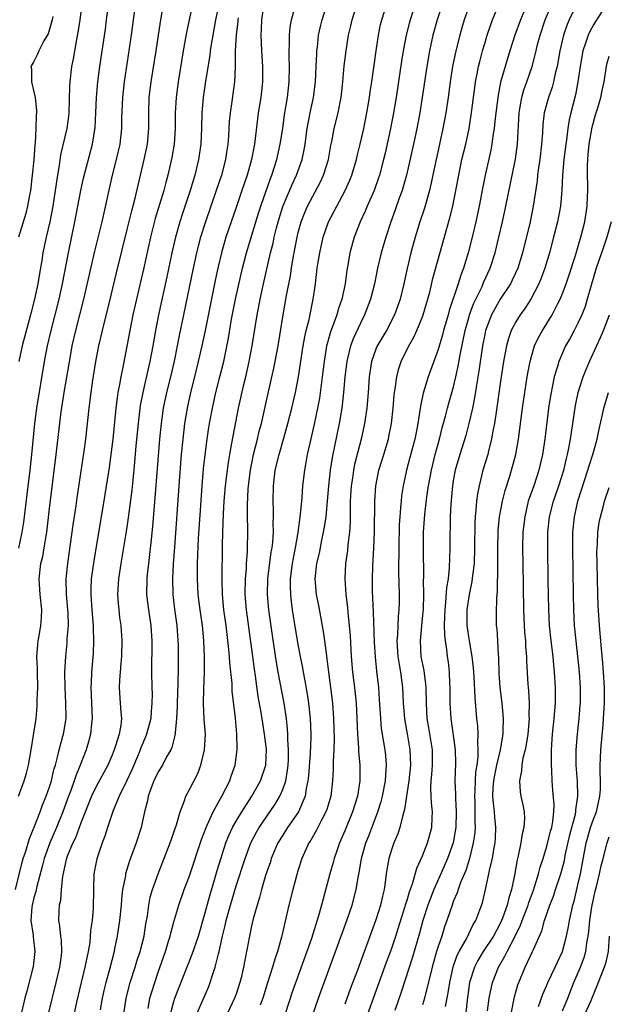
# Model space of a CAD drawing. Units: inches. Extents: x 2631000 to 2634000, y 1452000 to 1455000.
# Drawn here: x 2631865 to 2631941, y 1453124 to 1453251 of the extents above; entities that cross this region are included whole.
import ezdxf

# ---------------------------------------------------------------- set-up
doc = ezdxf.new("R2010")
doc.units = ezdxf.units.IN
doc.header["$MEASUREMENT"] = 0
doc.layers.add('LD26311452_2ft', color=212, linetype='Continuous')

msp = doc.modelspace()

# ---------------------------------------------------------------- linework, layer by layer
at = {"layer": 'LD26311452_2ft'}
for points, elevation in [([(2631865.03, 1453182.97), (2631865.5, 1453185), (2631865.7, 1453186.3), (2631866.13, 1453189.87), (2631866.49, 1453193), (2631866.71, 1453195), (2631867.09, 1453199), (2631867.37, 1453201), (2631868.34, 1453207), (2631868.74, 1453209), (2631869.19, 1453211), (2631870.22, 1453215), (2631870.66, 1453217), (2631871.42, 1453221), (2631872.26, 1453225), (2631872.66, 1453227), (2631873.04, 1453229), (2631873.39, 1453230.61), (2631874.52, 1453235), (2631874.86, 1453237.14), (2631874.96, 1453239), (2631875.04, 1453241), (2631875.21, 1453243), (2631875.47, 1453245), (2631876.2, 1453249.8), (2631876.35, 1453251), (2631876.83, 1453255)], 9824), ([(2631887.68, 1453254.32), (2631886.95, 1453251), (2631886.62, 1453249.38), (2631886.21, 1453247), (2631885.55, 1453243), (2631885.28, 1453241), (2631885.17, 1453239), (2631885.17, 1453237), (2631885.04, 1453235), (2631884.75, 1453233.25), (2631884.24, 1453231), (2631883.97, 1453230.03), (2631883.7, 1453229), (2631882.61, 1453225.39), (2631882.01, 1453223), (2631881.1, 1453218.9), (2631880.18, 1453215), (2631879.73, 1453213), (2631879.32, 1453211), (2631878.47, 1453206.47), (2631878.17, 1453205), (2631878.02, 1453204.02), (2631877.81, 1453203), (2631877.7, 1453202.3), (2631877.54, 1453201), (2631877.13, 1453197), (2631876.89, 1453195), (2631876.66, 1453193.34), (2631876.13, 1453189.87), (2631874.68, 1453181.32), (2631874.37, 1453179), (2631874.31, 1453177.69), (2631874.31, 1453177), (2631874.45, 1453175), (2631874.62, 1453173), (2631874.61, 1453172.61), (2631874.67, 1453171), (2631874.6, 1453169.4), (2631874.41, 1453167), (2631874.34, 1453165.66), (2631874.33, 1453165), (2631874.47, 1453161), (2631874.39, 1453160.39), (2631874.26, 1453159), (2631874, 1453158), (2631873.7, 1453157), (2631872.94, 1453155), (2631872.37, 1453153.63), (2631872.19, 1453153), (2631871.74, 1453151.74), (2631871.45, 1453151), (2631870.72, 1453149), (2631869.91, 1453147), (2631869.03, 1453145), (2631868.32, 1453143), (2631868.06, 1453141.94), (2631867.37, 1453139.37), (2631867.25, 1453138.75), (2631867, 1453137.94), (2631866.77, 1453137), (2631866.74, 1453136.74), (2631866.61, 1453135), (2631866.88, 1453133.12), (2631866.89, 1453132.89), (2631867.12, 1453131), (2631866.91, 1453129.09), (2631866.08, 1453125.92), (2631865.83, 1453125), (2631865.33, 1453123)], 9830), ([(2631902.22, 1453121), (2631903.63, 1453125), (2631907.26, 1453135), (2631907.93, 1453137), (2631908.45, 1453139), (2631908.75, 1453140.75), (2631908.84, 1453141.16), (2631909.15, 1453143), (2631909.71, 1453145), (2631910.07, 1453145.93), (2631911.23, 1453149), (2631911.66, 1453150.34), (2631911.84, 1453151), (2631912.25, 1453153), (2631912.27, 1453153.73), (2631912.37, 1453155), (2631912.26, 1453156.26), (2631912.18, 1453157), (2631912.03, 1453157.97), (2631911.73, 1453159.73), (2631911.61, 1453161), (2631911.48, 1453163.48), (2631911.36, 1453165), (2631911.11, 1453167.11), (2631910.94, 1453168.94), (2631910.83, 1453170.83), (2631910.7, 1453174.7), (2631910.58, 1453177.42), (2631910.55, 1453179), (2631910.59, 1453180.59), (2631910.74, 1453183), (2631910.82, 1453185), (2631910.84, 1453189), (2631910.97, 1453191), (2631911.39, 1453193), (2631912.02, 1453195), (2631912.6, 1453197), (2631912.67, 1453197.33), (2631912.99, 1453199), (2631913.22, 1453201), (2631913.36, 1453202.64), (2631913.4, 1453203), (2631913.49, 1453203.49), (2631913.67, 1453205), (2631913.93, 1453206.07), (2631914.25, 1453207), (2631915.25, 1453209), (2631915.88, 1453210.12), (2631916.28, 1453211), (2631917, 1453212.74), (2631917.09, 1453213), (2631917.92, 1453215.92), (2631918.33, 1453217.67), (2631920.11, 1453224.11), (2631920.51, 1453225.49), (2631920.89, 1453227), (2631921.3, 1453229), (2631921.65, 1453231), (2631922.07, 1453233), (2631922.55, 1453235), (2631922.99, 1453237), (2631923.27, 1453238.73), (2631923.73, 1453242.27), (2631923.83, 1453243), (2631924.04, 1453244.04), (2631924.21, 1453245), (2631924.36, 1453245.64), (2631924.72, 1453247), (2631925, 1453247.96), (2631925.32, 1453249), (2631925.74, 1453250.26), (2631926.02, 1453251), (2631927.45, 1453254.55)], 9852), ([(2631865, 1453151.01), (2631865.74, 1453153), (2631866.03, 1453153.97), (2631866.3, 1453155), (2631866.65, 1453157), (2631867.26, 1453161), (2631867.42, 1453162.58), (2631867.43, 1453163), (2631867.42, 1453163.42), (2631867.49, 1453165), (2631867.44, 1453167), (2631867.44, 1453167.44), (2631867.37, 1453169), (2631867.5, 1453170.5), (2631867.55, 1453171), (2631867.65, 1453171.65), (2631867.89, 1453173), (2631867.97, 1453174.03), (2631868.01, 1453175), (2631867.81, 1453177), (2631867.7, 1453178.3), (2631867.66, 1453179), (2631867.9, 1453181), (2631868.13, 1453181.87), (2631868.32, 1453183), (2631868.55, 1453184.55), (2631868.64, 1453185), (2631869, 1453188.05), (2631869.87, 1453195), (2631870.51, 1453200.51), (2631870.9, 1453203), (2631871.69, 1453207.69), (2631871.93, 1453209), (2631872.39, 1453211), (2631873.43, 1453215), (2631874.82, 1453221.18), (2631875.76, 1453225), (2631877.12, 1453231), (2631877.62, 1453233), (2631878.07, 1453235), (2631878.29, 1453237), (2631878.31, 1453238.31), (2631878.42, 1453241), (2631878.63, 1453243), (2631879.53, 1453249), (2631879.79, 1453251), (2631880.19, 1453253.82)], 9826), ([(2631890.82, 1453253.18), (2631890.37, 1453251), (2631890, 1453249), (2631889.8, 1453247.8), (2631889.69, 1453247), (2631889.62, 1453246.38), (2631889.09, 1453243.09), (2631888.78, 1453241), (2631888.61, 1453239), (2631888.54, 1453237), (2631888.45, 1453235), (2631888.19, 1453233), (2631887.71, 1453231), (2631887.1, 1453229), (2631886.06, 1453225.94), (2631885.76, 1453225), (2631885.21, 1453223), (2631884.75, 1453221), (2631884.1, 1453217.9), (2631883.01, 1453213), (2631882.63, 1453211), (2631882.3, 1453209), (2631881.92, 1453207), (2631881.74, 1453206.26), (2631880.99, 1453203), (2631880.68, 1453201.32), (2631880.39, 1453199), (2631880.12, 1453196.12), (2631879.95, 1453194.05), (2631879.71, 1453191.71), (2631879.59, 1453190.41), (2631879.14, 1453186.86), (2631878.88, 1453185.12), (2631878.18, 1453181), (2631877.86, 1453179), (2631877.74, 1453177), (2631877.82, 1453175.82), (2631877.9, 1453175), (2631878.02, 1453174.02), (2631878.17, 1453173), (2631878.32, 1453171), (2631878.25, 1453169), (2631878.16, 1453168.16), (2631878.07, 1453167), (2631878, 1453166), (2631877.97, 1453165), (2631878.11, 1453163), (2631878.16, 1453161.84), (2631878.24, 1453161), (2631878.16, 1453160.16), (2631877.94, 1453159), (2631877.49, 1453157.49), (2631877.32, 1453157), (2631877, 1453156.2), (2631876.49, 1453155), (2631875, 1453152.25), (2631874.39, 1453151), (2631873, 1453147.44), (2631872.33, 1453145.67), (2631871.99, 1453145), (2631871.27, 1453143.27), (2631871.17, 1453143), (2631871.15, 1453142.85), (2631871, 1453142.26), (2631870.67, 1453140.67), (2631870.5, 1453139), (2631870.4, 1453137.6), (2631870.24, 1453137), (2631870.19, 1453136.19), (2631870.16, 1453135), (2631870.3, 1453134.3), (2631870.41, 1453133), (2631870.49, 1453132.49), (2631870.55, 1453131), (2631870.5, 1453130.5), (2631870.3, 1453129), (2631869.83, 1453127), (2631868.83, 1453123)], 9832), ([(2631884.55, 1453123), (2631885, 1453124.58), (2631885.13, 1453125), (2631887.35, 1453130.65), (2631888.15, 1453133), (2631889, 1453135.85), (2631889.66, 1453138.34), (2631890.23, 1453140.23), (2631890.57, 1453141.43), (2631891.04, 1453142.96), (2631891.69, 1453145), (2631892.06, 1453145.94), (2631892.56, 1453147), (2631893, 1453147.79), (2631893.73, 1453149), (2631895.05, 1453151), (2631896.16, 1453153), (2631896.84, 1453155), (2631896.93, 1453157.07), (2631896.68, 1453159), (2631896.43, 1453160.43), (2631896.23, 1453161.77), (2631895.86, 1453163.86), (2631895.5, 1453166.5), (2631895.37, 1453167.37), (2631895.16, 1453169), (2631894.34, 1453175), (2631894.18, 1453177), (2631894.21, 1453179), (2631894.33, 1453180.33), (2631894.36, 1453181), (2631894.47, 1453182.47), (2631894.5, 1453185.5), (2631894.47, 1453187), (2631894.47, 1453188.47), (2631894.58, 1453190.58), (2631894.61, 1453191), (2631894.84, 1453193), (2631895.24, 1453195), (2631895.75, 1453197), (2631895.99, 1453198.01), (2631896.26, 1453199), (2631897, 1453202.33), (2631897.87, 1453206.13), (2631898.05, 1453207), (2631898.43, 1453209), (2631899.06, 1453213), (2631899.5, 1453215.5), (2631899.99, 1453218.01), (2631900.12, 1453219), (2631900.34, 1453220.34), (2631900.56, 1453221.44), (2631900.85, 1453223), (2631901, 1453223.62), (2631901.38, 1453225), (2631901.84, 1453226.16), (2631902.2, 1453227), (2631903.87, 1453230.13), (2631904.27, 1453231), (2631904.88, 1453233), (2631905.2, 1453234.8), (2631905.31, 1453235.31), (2631905.62, 1453237), (2631906.12, 1453239), (2631906.39, 1453240.39), (2631906.53, 1453241), (2631906.76, 1453243), (2631906.93, 1453245.07), (2631907.16, 1453247), (2631907.49, 1453249), (2631907.78, 1453250.22), (2631907.95, 1453251), (2631908.67, 1453253.33)], 9842), ([(2631936.9, 1453253.1), (2631935.87, 1453251), (2631935.61, 1453250.39), (2631935.12, 1453249), (2631934.65, 1453247), (2631934.3, 1453245), (2631934.06, 1453244.06), (2631933.84, 1453243), (2631933.66, 1453242.34), (2631933.19, 1453241), (2631932.65, 1453239), (2631932.48, 1453237.52), (2631932.42, 1453236.42), (2631932.32, 1453235), (2631932.09, 1453233), (2631931.92, 1453231.92), (2631931.81, 1453231), (2631931.75, 1453230.25), (2631931.25, 1453227), (2631930.83, 1453225), (2631929.87, 1453221), (2631929.26, 1453219), (2631928.55, 1453217.45), (2631928.32, 1453217), (2631927, 1453215.03), (2631925.86, 1453213), (2631925.12, 1453211), (2631925, 1453210.46), (2631924.72, 1453209), (2631924.25, 1453205.75), (2631923.93, 1453203.93), (2631923.69, 1453202.31), (2631923.42, 1453201), (2631922.96, 1453199), (2631922.55, 1453197.45), (2631921.78, 1453195), (2631921.21, 1453193), (2631921, 1453191.9), (2631920.84, 1453191), (2631920.62, 1453188.62), (2631920.56, 1453187), (2631920.54, 1453185.46), (2631920.52, 1453185), (2631920.52, 1453183), (2631920.44, 1453180.44), (2631920.28, 1453179), (2631920.09, 1453177.91), (2631919.96, 1453175.96), (2631919.85, 1453175), (2631919.84, 1453174.16), (2631919.8, 1453173), (2631919.81, 1453171.81), (2631919.91, 1453171), (2631920.09, 1453169.91), (2631920.18, 1453169), (2631920.28, 1453168.28), (2631920.42, 1453167), (2631920.47, 1453165.53), (2631920.5, 1453165), (2631920.53, 1453163), (2631920.64, 1453161), (2631921.19, 1453157), (2631921.24, 1453155.24), (2631921.17, 1453153), (2631921.23, 1453151.23), (2631921.23, 1453150.77), (2631921.33, 1453149), (2631921.28, 1453147), (2631921.24, 1453146.76), (2631920.92, 1453145), (2631920.22, 1453143), (2631919.36, 1453141), (2631918.46, 1453139), (2631917.67, 1453137), (2631917.03, 1453135), (2631916.61, 1453133.39), (2631915.71, 1453130.29), (2631914.23, 1453125.77), (2631913.42, 1453123.42)], 9858), ([(2631940.8, 1453253.2), (2631939.24, 1453250.76), (2631939, 1453250.36), (2631938.52, 1453249.48), (2631938.3, 1453249), (2631937.97, 1453247.97), (2631937.62, 1453247), (2631937.26, 1453245), (2631937, 1453243), (2631936.68, 1453241.32), (2631936.07, 1453239), (2631935.88, 1453238.12), (2631935.7, 1453237), (2631935.52, 1453235.52), (2631935.44, 1453235), (2631935.19, 1453233), (2631935, 1453231), (2631934.92, 1453229), (2631934.74, 1453227), (2631934.36, 1453225), (2631933.86, 1453223), (2631933.34, 1453221), (2631932.74, 1453219), (2631932.27, 1453217.73), (2631931.98, 1453217), (2631930.94, 1453215), (2631930.17, 1453213.83), (2631929.55, 1453213), (2631929, 1453212.11), (2631928.41, 1453211), (2631928.04, 1453209.96), (2631927.79, 1453209), (2631927.42, 1453207), (2631927, 1453204.18), (2631926.61, 1453201.39), (2631926.46, 1453200.46), (2631926.25, 1453199), (2631926.06, 1453198.06), (2631925.89, 1453197), (2631925.49, 1453195.49), (2631925.38, 1453195), (2631924.76, 1453193), (2631924.27, 1453191), (2631924.06, 1453189.94), (2631923.95, 1453189), (2631923.87, 1453187.87), (2631923.76, 1453187), (2631923.72, 1453186.28), (2631923.7, 1453183), (2631923.62, 1453181), (2631923.42, 1453179.42), (2631923.36, 1453178.64), (2631923, 1453177), (2631922.71, 1453175), (2631922.7, 1453173), (2631922.98, 1453171), (2631923.36, 1453169), (2631923.53, 1453167.53), (2631923.6, 1453166.4), (2631923.71, 1453163.71), (2631923.96, 1453161), (2631924.07, 1453160.07), (2631924.11, 1453159), (2631924.06, 1453157.94), (2631924.13, 1453157), (2631924.12, 1453156.12), (2631923.97, 1453155), (2631923.83, 1453154.17), (2631923.76, 1453153), (2631923.72, 1453151.72), (2631923.67, 1453151), (2631923.71, 1453150.29), (2631923.74, 1453149), (2631923.72, 1453147.72), (2631923.76, 1453147), (2631923.72, 1453146.28), (2631923.53, 1453145), (2631923.03, 1453142.97), (2631922.56, 1453141.44), (2631921.9, 1453139.9), (2631921.59, 1453139), (2631921.45, 1453138.55), (2631921, 1453137.52), (2631920.8, 1453137), (2631920.13, 1453135), (2631919.82, 1453134.18), (2631919.47, 1453133), (2631919, 1453131.64), (2631918.81, 1453131), (2631918.24, 1453129), (2631917.24, 1453125), (2631917, 1453124.14)], 9860), ([(2631864.62, 1453139), (2631865.48, 1453142.52), (2631865.61, 1453143), (2631865.93, 1453143.93), (2631866.42, 1453145.58), (2631867.03, 1453147.03), (2631867.78, 1453149), (2631868.1, 1453149.9), (2631868.57, 1453151), (2631869, 1453152.2), (2631869.26, 1453153), (2631869.57, 1453154.43), (2631869.76, 1453155), (2631870.04, 1453156.04), (2631870.23, 1453157), (2631870.73, 1453158.73), (2631870.79, 1453159), (2631871.13, 1453161), (2631871.11, 1453163), (2631871, 1453165), (2631870.97, 1453167), (2631871.08, 1453169), (2631871.27, 1453170.73), (2631871.29, 1453171.29), (2631871.43, 1453173), (2631871.4, 1453174.6), (2631871.2, 1453177), (2631871.16, 1453179), (2631871.34, 1453181), (2631872.04, 1453185.96), (2631872.42, 1453188.42), (2631872.56, 1453189.44), (2631873.45, 1453195.45), (2631873.67, 1453197), (2631874.1, 1453201), (2631874.35, 1453203), (2631874.57, 1453204.57), (2631874.95, 1453207), (2631875.34, 1453209), (2631875.81, 1453211), (2631876.06, 1453212.06), (2631876.45, 1453213.55), (2631877.61, 1453218.39), (2631879, 1453223.98), (2631879.59, 1453226.41), (2631880.03, 1453228.03), (2631881.18, 1453233), (2631881.6, 1453235), (2631881.79, 1453237), (2631881.78, 1453239), (2631881.83, 1453241), (2631882.07, 1453243), (2631882.71, 1453247), (2631883.26, 1453250.74), (2631883.67, 1453253)], 9828), ([(2631873.17, 1453253), (2631872.91, 1453251), (2631872.66, 1453249.34), (2631872.48, 1453248.48), (2631872.03, 1453245.97), (2631871.84, 1453245), (2631871.61, 1453243), (2631871.57, 1453242.43), (2631871.48, 1453239), (2631871.43, 1453238.57), (2631871.21, 1453237), (2631870.41, 1453233.59), (2631870.23, 1453232.23), (2631870.02, 1453231), (2631869.87, 1453229.87), (2631869.42, 1453227), (2631869.03, 1453225), (2631868.58, 1453223), (2631868.15, 1453221), (2631868, 1453220), (2631867.69, 1453218.31), (2631867.49, 1453217), (2631867.06, 1453215), (2631866.55, 1453213), (2631865.47, 1453209), (2631865.04, 1453207)], 9822), ([(2631896.57, 1453253), (2631896.27, 1453251), (2631896.23, 1453249.77), (2631896.18, 1453249), (2631896.27, 1453247), (2631896.41, 1453245), (2631896.41, 1453243), (2631896.17, 1453241), (2631895.83, 1453239), (2631895.74, 1453238.26), (2631895.38, 1453235), (2631894.99, 1453233), (2631894.41, 1453231), (2631893.75, 1453229), (2631893, 1453226.81), (2631892.36, 1453225), (2631891.69, 1453223), (2631891.13, 1453221), (2631890.66, 1453219), (2631890.37, 1453217.63), (2631889.01, 1453211), (2631888.58, 1453209), (2631888.14, 1453207), (2631887.66, 1453205), (2631887.16, 1453203), (2631886.71, 1453201), (2631886.38, 1453199), (2631886.15, 1453197), (2631885.96, 1453195), (2631885.65, 1453191), (2631885.08, 1453183.08), (2631884.93, 1453180.93), (2631884.83, 1453179), (2631884.87, 1453177), (2631885.09, 1453175.09), (2631885.39, 1453173), (2631885.53, 1453171), (2631885.54, 1453170.46), (2631885.56, 1453167.56), (2631885.52, 1453165.52), (2631885.41, 1453163), (2631885.41, 1453162.59), (2631885.34, 1453161), (2631885.15, 1453159.16), (2631885.16, 1453159), (2631884.72, 1453157.28), (2631884.59, 1453157), (2631884.07, 1453156.07), (2631883.52, 1453155), (2631883, 1453154.15), (2631882.44, 1453153), (2631882.08, 1453152.08), (2631881.69, 1453151), (2631881.59, 1453150.41), (2631881.23, 1453149), (2631880.79, 1453147), (2631880.15, 1453145), (2631879.31, 1453142.69), (2631878.79, 1453141), (2631878.76, 1453140.76), (2631878.41, 1453139), (2631878.26, 1453137.74), (2631878.21, 1453137), (2631878.01, 1453135), (2631877.7, 1453133), (2631877.38, 1453131.38), (2631877.3, 1453131), (2631876.71, 1453128.71), (2631876.23, 1453127), (2631876, 1453126), (2631875.78, 1453125), (2631875.51, 1453123.51)], 9836), ([(2631878.55, 1453123), (2631878.85, 1453125), (2631879.37, 1453127), (2631880.02, 1453129), (2631880.24, 1453129.76), (2631880.65, 1453131), (2631881.16, 1453133), (2631881.41, 1453134.59), (2631881.6, 1453135.6), (2631881.77, 1453137), (2631881.97, 1453138.03), (2631882.25, 1453139), (2631882.96, 1453141), (2631884.52, 1453145), (2631884.64, 1453145.36), (2631885, 1453146.36), (2631885.34, 1453147.34), (2631885.79, 1453149), (2631886.32, 1453150.32), (2631886.53, 1453151), (2631887, 1453151.86), (2631888.08, 1453153.92), (2631888.49, 1453155), (2631888.96, 1453157), (2631889.06, 1453159), (2631888.91, 1453160.91), (2631888.8, 1453163), (2631888.84, 1453164.85), (2631888.94, 1453167), (2631888.95, 1453169), (2631888.87, 1453171), (2631888.68, 1453173), (2631888.39, 1453175), (2631888.13, 1453177), (2631888.02, 1453179), (2631888.02, 1453180.02), (2631888.04, 1453181), (2631888.18, 1453184.18), (2631888.46, 1453188.46), (2631888.64, 1453191), (2631888.82, 1453193.18), (2631889.01, 1453194.99), (2631889.27, 1453197), (2631889.49, 1453198.51), (2631889.57, 1453199), (2631889.95, 1453201), (2631890.42, 1453203), (2631890.93, 1453205), (2631891.41, 1453207), (2631892.01, 1453209.99), (2631892.43, 1453212.43), (2631892.94, 1453215), (2631893.83, 1453219), (2631894.34, 1453221), (2631895.9, 1453226.1), (2631896.18, 1453227), (2631897.42, 1453230.58), (2631897.59, 1453231), (2631898.23, 1453233), (2631898.69, 1453235), (2631899, 1453237), (2631899.25, 1453238.75), (2631899.63, 1453241), (2631899.85, 1453243), (2631899.88, 1453245), (2631899.83, 1453246.17), (2631899.83, 1453247), (2631899.86, 1453247.86), (2631899.86, 1453249), (2631899.95, 1453250.05), (2631900.12, 1453251), (2631900.58, 1453252.58)], 9838), ([(2631881.68, 1453123.68), (2631881.91, 1453125), (2631882.16, 1453125.84), (2631883, 1453128.34), (2631883.92, 1453131), (2631884.33, 1453132.33), (2631884.53, 1453133), (2631884.61, 1453133.39), (2631885, 1453134.84), (2631885.62, 1453137), (2631886.32, 1453139), (2631887, 1453140.77), (2631888.55, 1453145.45), (2631889.14, 1453147), (2631889.27, 1453147.27), (2631890.04, 1453149), (2631891.18, 1453151), (2631892.2, 1453153), (2631892.39, 1453153.61), (2631892.9, 1453155), (2631893.15, 1453157), (2631893.14, 1453157.14), (2631893.11, 1453159), (2631892.93, 1453161.07), (2631892.52, 1453164.52), (2631892.48, 1453165.52), (2631892.2, 1453168.2), (2631892.16, 1453169), (2631892.09, 1453169.91), (2631891.71, 1453173), (2631891.44, 1453175), (2631891.25, 1453177), (2631891.2, 1453178.8), (2631891.24, 1453183.24), (2631891.28, 1453185), (2631891.38, 1453187.38), (2631891.49, 1453189), (2631891.65, 1453191), (2631891.88, 1453193), (2631892.01, 1453193.99), (2631892.19, 1453195), (2631892.47, 1453196.47), (2631892.62, 1453197.38), (2631893.33, 1453201), (2631894.01, 1453204.01), (2631894.25, 1453205), (2631894.68, 1453207), (2631895.06, 1453209), (2631895.71, 1453213), (2631895.93, 1453214.07), (2631896.09, 1453215), (2631896.53, 1453217), (2631897.45, 1453221), (2631897.76, 1453222.24), (2631897.92, 1453223), (2631898.22, 1453224.22), (2631898.42, 1453225), (2631899.04, 1453226.96), (2631900.23, 1453229.77), (2631900.8, 1453231), (2631901.49, 1453233), (2631901.76, 1453234.24), (2631901.89, 1453235), (2631902.17, 1453237), (2631902.55, 1453239), (2631902.97, 1453241), (2631903.24, 1453243), (2631903.33, 1453245), (2631903.38, 1453246.62), (2631903.41, 1453247), (2631903.48, 1453247.48), (2631903.63, 1453249), (2631903.88, 1453250.12), (2631904.09, 1453251), (2631904.74, 1453253)], 9840), ([(2631887.95, 1453123), (2631889.49, 1453126.51), (2631889.67, 1453127), (2631889.96, 1453127.96), (2631890.33, 1453129), (2631890.73, 1453130.73), (2631890.82, 1453131), (2631891.26, 1453133), (2631891.62, 1453134.38), (2631891.75, 1453135), (2631892.28, 1453137), (2631893, 1453139.49), (2631894.16, 1453143), (2631894.92, 1453145), (2631895.63, 1453146.37), (2631895.98, 1453147), (2631898.03, 1453149.97), (2631898.64, 1453151), (2631899, 1453151.86), (2631899.39, 1453153), (2631899.64, 1453154.36), (2631899.7, 1453155), (2631899.74, 1453155.74), (2631899.77, 1453157), (2631899.68, 1453158.32), (2631899.68, 1453159), (2631899.64, 1453159.64), (2631899.48, 1453161), (2631899.19, 1453163), (2631898.42, 1453167), (2631898.21, 1453168.21), (2631897.69, 1453171.69), (2631897.24, 1453175), (2631897.05, 1453177), (2631897.09, 1453179), (2631897.53, 1453182.47), (2631897.64, 1453183), (2631897.73, 1453183.73), (2631897.8, 1453185), (2631897.77, 1453186.23), (2631897.8, 1453187), (2631897.8, 1453187.8), (2631897.76, 1453189), (2631897.8, 1453191), (2631898.05, 1453193), (2631898.53, 1453195), (2631899.12, 1453197), (2631899.68, 1453199), (2631900.19, 1453201), (2631900.65, 1453203), (2631901.05, 1453205), (2631901.64, 1453209), (2631901.84, 1453210.16), (2631902.03, 1453211), (2631902.39, 1453212.39), (2631902.94, 1453215), (2631903.21, 1453217), (2631903.45, 1453219), (2631903.53, 1453219.53), (2631903.77, 1453221), (2631904.22, 1453223), (2631904.91, 1453225), (2631905.95, 1453227), (2631907.04, 1453229), (2631907.64, 1453230.36), (2631907.88, 1453231), (2631908.48, 1453233), (2631908.57, 1453233.43), (2631908.98, 1453235), (2631909.44, 1453237), (2631909.84, 1453239), (2631910.18, 1453241), (2631910.27, 1453241.73), (2631910.46, 1453243), (2631911.01, 1453246.99), (2631911.31, 1453249), (2631911.6, 1453250.4), (2631911.74, 1453251), (2631912.39, 1453253)], 9844), ([(2631916.04, 1453253), (2631915.39, 1453251), (2631915.31, 1453250.69), (2631914.91, 1453249), (2631914.52, 1453247), (2631914.31, 1453245.69), (2631913.6, 1453241), (2631913.27, 1453239), (2631912.89, 1453237), (2631912.17, 1453233.83), (2631911.97, 1453233), (2631911.45, 1453231), (2631911.34, 1453230.66), (2631910.76, 1453229), (2631909.89, 1453227), (2631909.63, 1453226.37), (2631908.97, 1453225), (2631908.18, 1453223), (2631907.64, 1453221), (2631907.38, 1453219.38), (2631907.26, 1453218.74), (2631907.04, 1453217), (2631906.63, 1453215), (2631906.2, 1453213.8), (2631905.98, 1453213), (2631905.39, 1453211.39), (2631905.17, 1453210.83), (2631904.72, 1453209.28), (2631904.66, 1453209), (2631904.34, 1453207), (2631904.1, 1453205), (2631903.73, 1453202.27), (2631903.5, 1453201), (2631903.06, 1453198.94), (2631902.48, 1453196.48), (2631902.16, 1453195), (2631902, 1453194), (2631901.8, 1453193), (2631901.57, 1453191), (2631901.46, 1453189.46), (2631901.27, 1453187.27), (2631900.97, 1453184.97), (2631900.61, 1453183), (2631900.33, 1453181.67), (2631900.21, 1453181), (2631899.95, 1453179), (2631899.98, 1453178.02), (2631899.99, 1453177), (2631900.09, 1453176.09), (2631900.24, 1453175), (2631900.61, 1453172.61), (2631901, 1453170.34), (2631901.25, 1453169), (2631901.55, 1453167.55), (2631901.64, 1453167), (2631901.87, 1453165.87), (2631902.17, 1453164.17), (2631902.32, 1453163), (2631902.53, 1453161), (2631902.61, 1453159), (2631902.61, 1453158.61), (2631902.52, 1453156.52), (2631902.31, 1453153.69), (2631902.24, 1453153), (2631902.02, 1453152.02), (2631901.89, 1453151), (2631901.02, 1453149), (2631899.64, 1453147), (2631899, 1453146.01), (2631898.39, 1453145), (2631897.54, 1453143), (2631897.42, 1453142.58), (2631897, 1453141.4), (2631896.81, 1453140.81), (2631896.28, 1453139), (2631896.02, 1453137.98), (2631895.7, 1453137), (2631895.2, 1453135.2), (2631895, 1453134.32), (2631894.73, 1453133), (2631894.36, 1453131), (2631894.11, 1453129.89), (2631893.96, 1453129), (2631893.64, 1453127.64), (2631893.48, 1453127), (2631893, 1453125.53), (2631892.81, 1453125), (2631891.87, 1453123)], 9846), ([(2631919.55, 1453253), (2631918.86, 1453251), (2631918.34, 1453249), (2631917.9, 1453247), (2631917.54, 1453245), (2631916.96, 1453241), (2631916.64, 1453239), (2631916.26, 1453237), (2631915.83, 1453235), (2631914.92, 1453231), (2631914.52, 1453229.48), (2631914.37, 1453229), (2631914.01, 1453228.01), (2631913.49, 1453226.51), (2631912.93, 1453225), (2631912.26, 1453223), (2631911.69, 1453221), (2631911.22, 1453219), (2631910.8, 1453217), (2631910.31, 1453215), (2631909.55, 1453213), (2631909, 1453211.92), (2631908.08, 1453209.92), (2631907.74, 1453209), (2631907.36, 1453207.36), (2631907.27, 1453207), (2631907.01, 1453205), (2631906.82, 1453203), (2631906.65, 1453201.35), (2631906.6, 1453201), (2631906.27, 1453199), (2631905.37, 1453194.63), (2631905.13, 1453193), (2631904.91, 1453191), (2631904.73, 1453189), (2631904.54, 1453187), (2631904.35, 1453185.65), (2631904.23, 1453185), (2631904, 1453184), (2631903.68, 1453182.32), (2631903.36, 1453181), (2631903.15, 1453179), (2631903.32, 1453177), (2631903.59, 1453175.59), (2631903.85, 1453174.15), (2631904.23, 1453172.23), (2631904.4, 1453171), (2631904.58, 1453169.42), (2631904.7, 1453168.7), (2631904.9, 1453167), (2631905.17, 1453165), (2631905.4, 1453163), (2631905.55, 1453161), (2631905.62, 1453158.38), (2631905.58, 1453157), (2631905.49, 1453155.49), (2631905.5, 1453154.5), (2631905.43, 1453153), (2631905.21, 1453151), (2631904.68, 1453149.32), (2631904.56, 1453149), (2631904.03, 1453148.03), (2631903.35, 1453146.65), (2631902.63, 1453145.37), (2631902.38, 1453145), (2631901.47, 1453143), (2631901, 1453141.54), (2631900.76, 1453140.76), (2631900.3, 1453139), (2631899.81, 1453137), (2631898.84, 1453132.84), (2631898.32, 1453131), (2631897.98, 1453130.02), (2631897.69, 1453129), (2631897.03, 1453126.97), (2631896.43, 1453125), (2631896.1, 1453124.1)], 9848), ([(2631923.1, 1453253), (2631922.37, 1453251), (2631922.05, 1453249.95), (2631921.79, 1453249), (2631921.28, 1453247), (2631920.87, 1453245), (2631920.56, 1453243), (2631920.29, 1453241), (2631919.99, 1453239), (2631919.63, 1453237), (2631919.19, 1453235), (2631918.73, 1453233), (2631917.88, 1453229), (2631917.25, 1453226.75), (2631916.67, 1453225), (2631916.06, 1453223), (2631915.51, 1453221), (2631915.04, 1453218.96), (2631914.61, 1453217), (2631914.12, 1453215), (2631913.41, 1453213), (2631912.35, 1453211), (2631911.17, 1453209), (2631911, 1453208.59), (2631910.44, 1453207), (2631910.13, 1453205), (2631910, 1453203), (2631909.84, 1453201), (2631909.54, 1453199), (2631909.1, 1453197), (2631908.26, 1453193.74), (2631908.11, 1453193), (2631907.97, 1453191.97), (2631907.81, 1453191), (2631907.7, 1453189), (2631907.67, 1453187.67), (2631907.67, 1453186.33), (2631907.59, 1453185), (2631907.4, 1453183.4), (2631907.33, 1453182.67), (2631907.1, 1453181), (2631907, 1453179), (2631907.13, 1453177), (2631907.33, 1453175.33), (2631907.38, 1453174.62), (2631907.56, 1453173), (2631907.67, 1453171.67), (2631907.81, 1453169), (2631907.98, 1453167), (2631908.24, 1453165), (2631908.46, 1453163), (2631908.56, 1453161), (2631908.62, 1453159), (2631908.76, 1453157.24), (2631908.77, 1453156.77), (2631908.93, 1453155), (2631908.93, 1453153), (2631908.61, 1453151), (2631907.99, 1453149), (2631907, 1453146.57), (2631906.32, 1453145), (2631905.96, 1453143.96), (2631905.64, 1453143), (2631905.51, 1453142.49), (2631905.07, 1453141), (2631904.19, 1453137.81), (2631903.99, 1453137), (2631903.61, 1453135.61), (2631902.69, 1453132.69), (2631902.1, 1453131), (2631900.24, 1453125.76), (2631899.32, 1453123)], 9850), ([(2631930.04, 1453252.04), (2631929.6, 1453251), (2631928.88, 1453249), (2631928.22, 1453247), (2631927.61, 1453245), (2631927.05, 1453242.95), (2631926.72, 1453241.28), (2631926.35, 1453238.35), (2631926.23, 1453237), (2631926.06, 1453236.06), (2631925.93, 1453235), (2631925.79, 1453234.21), (2631925.04, 1453231), (2631924.71, 1453229.29), (2631924.29, 1453227), (2631923.87, 1453225), (2631923.39, 1453223), (2631922.86, 1453221), (2631922.26, 1453219), (2631921.91, 1453218.09), (2631921.57, 1453217), (2631920.43, 1453213.57), (2631920.29, 1453213), (2631919.71, 1453211), (2631919.57, 1453210.43), (2631919, 1453208.53), (2631917.74, 1453205), (2631917.09, 1453202.91), (2631916.74, 1453201.26), (2631916.67, 1453200.67), (2631916.41, 1453199), (2631916.17, 1453197.83), (2631916.02, 1453197), (2631915.38, 1453194.62), (2631914.93, 1453193), (2631914.5, 1453191), (2631914.31, 1453189.69), (2631914.23, 1453189), (2631914.18, 1453188.18), (2631914.06, 1453187), (2631914, 1453186), (2631913.93, 1453183), (2631913.93, 1453182.07), (2631913.9, 1453181), (2631913.9, 1453179.91), (2631913.97, 1453177), (2631913.97, 1453175.97), (2631913.95, 1453175), (2631913.86, 1453174.14), (2631913.78, 1453171.78), (2631913.71, 1453171), (2631913.83, 1453169), (2631913.97, 1453167.97), (2631914.16, 1453167), (2631914.43, 1453165), (2631914.51, 1453163), (2631914.66, 1453161), (2631914.7, 1453160.7), (2631915.03, 1453159.03), (2631915.38, 1453157), (2631915.43, 1453155), (2631915.22, 1453153), (2631914.69, 1453149.31), (2631914.41, 1453148.41), (2631914.09, 1453147), (2631913.82, 1453146.18), (2631913.32, 1453145), (2631913, 1453144.12), (2631912.65, 1453143), (2631912.41, 1453141.59), (2631912.32, 1453141), (2631912.23, 1453140.23), (2631912.05, 1453139), (2631911.84, 1453138.16), (2631911.6, 1453137), (2631911, 1453135.07), (2631908.63, 1453128.63), (2631907.73, 1453126.27), (2631907, 1453124.21)], 9854), ([(2631909.97, 1453123), (2631912.37, 1453129.63), (2631913, 1453131.3), (2631913.56, 1453133), (2631913.91, 1453134.09), (2631914.73, 1453136.73), (2631914.84, 1453137.16), (2631915, 1453137.62), (2631915.31, 1453138.69), (2631915.71, 1453139.71), (2631916.27, 1453141.73), (2631917, 1453143.32), (2631917.65, 1453145), (2631918.19, 1453147), (2631918.22, 1453148.22), (2631918.28, 1453149), (2631918.14, 1453150.14), (2631918.12, 1453151), (2631918.08, 1453152.08), (2631918.12, 1453153), (2631918.21, 1453153.79), (2631918.29, 1453155), (2631918.27, 1453157), (2631917.82, 1453159.82), (2631917.61, 1453161), (2631917.5, 1453163), (2631917.46, 1453165), (2631917.43, 1453165.43), (2631917.19, 1453167.19), (2631916.83, 1453169), (2631916.72, 1453171), (2631917, 1453173.88), (2631917.1, 1453175.1), (2631917.15, 1453177), (2631917.14, 1453178.86), (2631917.16, 1453179.16), (2631917.11, 1453183), (2631917.14, 1453185), (2631917.3, 1453187.3), (2631917.55, 1453189.55), (2631917.75, 1453191), (2631918.14, 1453193), (2631918.63, 1453195), (2631919.17, 1453197), (2631919.53, 1453198.47), (2631919.95, 1453199.95), (2631920.21, 1453201), (2631920.38, 1453201.62), (2631921, 1453203.75), (2631921.29, 1453205), (2631921.59, 1453206.41), (2631921.84, 1453207.84), (2631922.5, 1453211), (2631923, 1453212.8), (2631923.06, 1453213), (2631923.57, 1453214.43), (2631924.65, 1453216.65), (2631924.85, 1453217.15), (2631925.7, 1453219), (2631926.35, 1453221), (2631926.83, 1453223), (2631927.28, 1453225), (2631927.71, 1453227), (2631928.97, 1453233.03), (2631929.22, 1453235), (2631929.42, 1453239), (2631929.53, 1453239.53), (2631929.77, 1453241), (2631930.04, 1453241.96), (2631930.42, 1453243), (2631931.12, 1453245), (2631931.51, 1453246.49), (2631931.62, 1453247), (2631931.81, 1453247.81), (2631932.12, 1453249), (2631932.79, 1453251), (2631933.64, 1453253)], 9856), ([(2631869.41, 1453251.41), (2631869.34, 1453251), (2631869, 1453249.79), (2631868.81, 1453249.19), (2631868.27, 1453248.27), (2631867.63, 1453247), (2631867.45, 1453246.55), (2631867, 1453245.63), (2631866.61, 1453245), (2631866.69, 1453244.69), (2631866.67, 1453243), (2631867, 1453241.74), (2631867.14, 1453241), (2631867.33, 1453239.33), (2631867.33, 1453239), (2631867.29, 1453238.71), (2631867.25, 1453237), (2631867.14, 1453235.14), (2631867.1, 1453234.9), (2631866.97, 1453232.97), (2631866.78, 1453231), (2631866.53, 1453229), (2631866.41, 1453228.41), (2631866.16, 1453227), (2631865.94, 1453226.06), (2631865.01, 1453223)], 9820), ([(2631893.27, 1453251.27), (2631893.23, 1453251), (2631893.22, 1453250.78), (2631893.01, 1453249), (2631892.9, 1453247), (2631892.9, 1453245.1), (2631892.87, 1453244.87), (2631892.8, 1453243), (2631892.47, 1453240.47), (2631892.24, 1453239), (2631892.12, 1453237.88), (2631892.01, 1453236.01), (2631891.93, 1453235), (2631891.8, 1453234.2), (2631891.63, 1453233), (2631891.11, 1453231), (2631890.45, 1453229), (2631889.05, 1453225), (2631888.43, 1453223), (2631888.14, 1453221.86), (2631887.93, 1453221), (2631887.5, 1453219), (2631886.24, 1453213), (2631885.68, 1453210.32), (2631885.44, 1453209), (2631885.04, 1453207.04), (2631884.55, 1453205), (2631884.05, 1453203), (2631883.64, 1453201), (2631883.36, 1453199), (2631883.17, 1453197), (2631882.57, 1453189.43), (2631882.26, 1453185.74), (2631882.06, 1453184.06), (2631881.88, 1453182.12), (2631881.73, 1453181), (2631881.56, 1453179.56), (2631881.51, 1453179), (2631881.48, 1453177), (2631881.72, 1453175), (2631882.03, 1453173), (2631882.15, 1453171), (2631882.15, 1453169.85), (2631882.11, 1453168.11), (2631882.11, 1453167), (2631882.15, 1453165), (2631882.19, 1453164.19), (2631882.18, 1453163), (2631882.08, 1453161.92), (2631882.03, 1453161), (2631881.49, 1453159), (2631881.36, 1453158.64), (2631880.75, 1453157.25), (2631880.67, 1453157), (2631880.44, 1453156.44), (2631879.59, 1453154.41), (2631878.96, 1453153.04), (2631877.96, 1453151), (2631877.19, 1453149.19), (2631876.46, 1453147), (2631876.12, 1453145.88), (2631875.76, 1453145), (2631875.07, 1453142.93), (2631874.72, 1453141), (2631874.65, 1453139), (2631874.61, 1453136.61), (2631874.47, 1453135), (2631874.29, 1453133.71), (2631874.25, 1453133), (2631874.17, 1453132.17), (2631873.97, 1453131), (2631873.79, 1453130.21), (2631873.56, 1453129), (2631873.07, 1453127), (2631872.48, 1453124.48), (2631871.94, 1453122.06)], 9834), ([(2631919.95, 1453123.95), (2631920.31, 1453125.69), (2631920.49, 1453127), (2631920.95, 1453129.05), (2631921.47, 1453130.53), (2631921.71, 1453131), (2631922.65, 1453132.65), (2631923.53, 1453134.47), (2631923.86, 1453135), (2631924.39, 1453136.39), (2631924.71, 1453137.29), (2631925.12, 1453139), (2631925.54, 1453141), (2631925.67, 1453141.67), (2631925.98, 1453143), (2631926.17, 1453144.17), (2631926.33, 1453145), (2631926.38, 1453145.62), (2631926.44, 1453147), (2631926.3, 1453148.3), (2631926.25, 1453149), (2631926.11, 1453150.11), (2631926.05, 1453151), (2631926.09, 1453152.09), (2631926.16, 1453153), (2631926.28, 1453153.72), (2631926.55, 1453155), (2631927.02, 1453157), (2631927.36, 1453159), (2631927.39, 1453159.39), (2631927.42, 1453161), (2631927.26, 1453163), (2631926.99, 1453164.99), (2631926.85, 1453166.85), (2631926.81, 1453168.81), (2631926.77, 1453169.23), (2631926.68, 1453171), (2631926.58, 1453172.58), (2631926.53, 1453173), (2631926.51, 1453174.51), (2631926.56, 1453176.56), (2631926.64, 1453177.36), (2631926.67, 1453180.67), (2631926.69, 1453181), (2631926.69, 1453182.69), (2631926.75, 1453185.25), (2631926.91, 1453187), (2631927.28, 1453189), (2631927.62, 1453190.38), (2631928.21, 1453192.21), (2631928.45, 1453193), (2631928.99, 1453195), (2631929.33, 1453197), (2631929.86, 1453201), (2631930.46, 1453205), (2631930.53, 1453205.47), (2631930.83, 1453207), (2631931, 1453207.63), (2631931.42, 1453209), (2631931.92, 1453210.08), (2631932.43, 1453211), (2631933, 1453211.88), (2631933.69, 1453213), (2631934.36, 1453214.36), (2631934.7, 1453215), (2631935, 1453215.75), (2631935.46, 1453217), (2631935.85, 1453218.15), (2631936.66, 1453220.66), (2631937.27, 1453222.73), (2631937.36, 1453223), (2631937.87, 1453225), (2631938.18, 1453227), (2631938.21, 1453228.21), (2631938.25, 1453229), (2631938.26, 1453229.74), (2631938.21, 1453231), (2631938.21, 1453232.21), (2631938.25, 1453233), (2631938.33, 1453233.67), (2631938.45, 1453235), (2631938.84, 1453237.16), (2631939.26, 1453238.74), (2631939.52, 1453239.52), (2631939.94, 1453241), (2631940.1, 1453241.9), (2631940.37, 1453243), (2631940.66, 1453245), (2631940.72, 1453245.28), (2631941, 1453246.33)], 9862), ([(2631941.27, 1453225), (2631940.73, 1453223), (2631940.28, 1453221.72), (2631939.35, 1453219), (2631938.65, 1453216.65), (2631938.2, 1453215), (2631937.91, 1453214.09), (2631937.49, 1453213), (2631937, 1453211.94), (2631936.52, 1453211), (2631935.99, 1453210.01), (2631935.41, 1453209), (2631935, 1453208.1), (2631934.52, 1453207), (2631934.35, 1453206.35), (2631933.93, 1453205), (2631933.68, 1453203.68), (2631933.53, 1453203), (2631933.45, 1453202.55), (2631933.22, 1453201), (2631932.72, 1453197), (2631932.44, 1453195), (2631931.98, 1453193), (2631931.31, 1453191), (2631930.61, 1453189), (2631930.14, 1453187), (2631929.92, 1453185), (2631929.87, 1453183), (2631929.89, 1453181), (2631930, 1453175), (2631930.08, 1453173), (2631930.13, 1453172.13), (2631930.24, 1453171), (2631930.26, 1453170.26), (2631930.38, 1453169), (2631930.39, 1453168.39), (2631930.54, 1453165.46), (2631930.57, 1453165), (2631930.62, 1453164.62), (2631930.71, 1453163), (2631930.69, 1453161.31), (2631930.71, 1453161), (2631930.53, 1453159), (2631930.34, 1453157.66), (2631930.2, 1453157), (2631929.91, 1453155.91), (2631929.77, 1453155), (2631929.74, 1453154.26), (2631929.47, 1453153), (2631929.58, 1453151.58), (2631929.66, 1453151), (2631929.92, 1453149.92), (2631930.07, 1453149), (2631930.13, 1453148.13), (2631930.05, 1453147), (2631929.82, 1453146.18), (2631929.66, 1453145), (2631929.32, 1453143.32), (2631929.18, 1453142.82), (2631928.84, 1453140.84), (2631928.46, 1453139), (2631928.09, 1453137.91), (2631927.9, 1453137), (2631927.29, 1453135.29), (2631927.17, 1453135), (2631927, 1453134.63), (2631926.11, 1453133), (2631924.82, 1453131), (2631924.13, 1453129.87), (2631923.68, 1453129), (2631923.06, 1453127), (2631922.74, 1453124.74), (2631922.41, 1453121.59)], 9864), ([(2631925.37, 1453123.37), (2631925.58, 1453125), (2631925.99, 1453127), (2631926.76, 1453129), (2631927.6, 1453130.4), (2631927.87, 1453131), (2631928.9, 1453133), (2631929.61, 1453134.4), (2631929.81, 1453135), (2631930.58, 1453137), (2631930.67, 1453137.33), (2631931.22, 1453138.78), (2631931.45, 1453139.45), (2631931.92, 1453141), (2631932.13, 1453141.87), (2631932.5, 1453143), (2631933, 1453144.59), (2631933.48, 1453146.52), (2631933.62, 1453147), (2631933.76, 1453147.76), (2631933.9, 1453149), (2631933.92, 1453149.92), (2631933.78, 1453151.78), (2631933.66, 1453153), (2631933.62, 1453154.38), (2631933.59, 1453155), (2631933.58, 1453155.58), (2631933.6, 1453157), (2631933.73, 1453159), (2631933.95, 1453161), (2631934.1, 1453163), (2631934.1, 1453165), (2631933.99, 1453167), (2631933.9, 1453167.9), (2631933.81, 1453169), (2631933.55, 1453171), (2631933.34, 1453173), (2631933.24, 1453175), (2631933.16, 1453178.84), (2631933.11, 1453183), (2631933.14, 1453185), (2631933.35, 1453187), (2631933.84, 1453189), (2631934.54, 1453191), (2631935.18, 1453193), (2631935.52, 1453194.48), (2631935.67, 1453195), (2631935.84, 1453195.84), (2631936.04, 1453197), (2631936.15, 1453197.85), (2631936.68, 1453201.32), (2631937.04, 1453203), (2631937.67, 1453205), (2631938.04, 1453205.96), (2631938.48, 1453207), (2631939.91, 1453210.09), (2631940.28, 1453211), (2631941.06, 1453213)], 9866), ([(2631928.41, 1453123), (2631928.84, 1453125.16), (2631929.27, 1453126.73), (2631929.37, 1453127), (2631930.22, 1453129), (2631931.16, 1453131), (2631931.26, 1453131.26), (2631932.34, 1453133.66), (2631932.71, 1453135), (2631933.38, 1453137), (2631933.85, 1453138.15), (2631934.12, 1453139), (2631934.78, 1453141), (2631935, 1453141.77), (2631935.25, 1453142.75), (2631935.36, 1453143.36), (2631935.96, 1453146.04), (2631936.68, 1453148.68), (2631936.74, 1453149), (2631936.74, 1453149.26), (2631937, 1453151), (2631936.94, 1453152.94), (2631936.78, 1453155), (2631936.76, 1453157), (2631936.93, 1453159), (2631937.17, 1453161), (2631937.3, 1453162.7), (2631937.32, 1453163), (2631937.32, 1453165), (2631937.2, 1453167), (2631936.99, 1453169), (2631936.75, 1453171), (2631936.57, 1453173), (2631936.47, 1453175), (2631936.42, 1453177), (2631936.34, 1453183), (2631936.35, 1453185), (2631936.54, 1453187), (2631936.99, 1453189), (2631938.28, 1453193), (2631938.44, 1453193.56), (2631938.9, 1453195), (2631939.45, 1453197), (2631939.72, 1453198.28), (2631940.15, 1453200.15), (2631940.33, 1453201), (2631940.92, 1453203)], 9868), ([(2631931.92, 1453123.92), (2631932.49, 1453125.51), (2631933, 1453126.66), (2631933.14, 1453127), (2631934.06, 1453129), (2631934.35, 1453129.65), (2631935, 1453131.03), (2631935.51, 1453133), (2631935.77, 1453134.23), (2631935.89, 1453135), (2631936.34, 1453137), (2631936.49, 1453137.51), (2631937, 1453139.59), (2631937.31, 1453141), (2631938.05, 1453145), (2631938.25, 1453145.75), (2631938.63, 1453147), (2631939, 1453148.07), (2631939.37, 1453149), (2631939.83, 1453151), (2631939.88, 1453151.88), (2631939.91, 1453153), (2631939.86, 1453154.14), (2631939.87, 1453155), (2631939.91, 1453155.91), (2631939.93, 1453157), (2631940.22, 1453160.22), (2631940.3, 1453161), (2631940.34, 1453161.66), (2631940.41, 1453163), (2631940.41, 1453165), (2631940.29, 1453167), (2631940.2, 1453168.2), (2631940.02, 1453169.98), (2631939.77, 1453173), (2631939.7, 1453174.3), (2631939.59, 1453175.59), (2631939.55, 1453177), (2631939.45, 1453181), (2631939.44, 1453182.56), (2631939.45, 1453183), (2631939.51, 1453183.51), (2631939.56, 1453185), (2631939.72, 1453186.28), (2631939.88, 1453187), (2631940.22, 1453188.22), (2631940.42, 1453189), (2631941, 1453190.75)], 9870), ([(2631935, 1453123.39), (2631935.69, 1453125), (2631936.45, 1453127), (2631937.32, 1453129), (2631937.78, 1453130.22), (2631937.99, 1453131), (2631938.14, 1453132.14), (2631938.31, 1453133), (2631938.4, 1453133.6), (2631938.51, 1453135), (2631938.78, 1453136.78), (2631939.21, 1453138.79), (2631939.37, 1453139.37), (2631939.77, 1453141), (2631939.97, 1453142.03), (2631940.25, 1453143), (2631940.74, 1453145), (2631941, 1453145.76)], 9872), ([(2631941.03, 1453133), (2631940.9, 1453131), (2631940.52, 1453129.48), (2631940.38, 1453129), (2631939.6, 1453127), (2631939.41, 1453126.59), (2631939, 1453125.5), (2631938.79, 1453125), (2631938.64, 1453124.64), (2631937.86, 1453123)], 9874)]:
    msp.add_lwpolyline(points, dxfattribs=dict(at, elevation=elevation))

doc.saveas('drawing.dxf')
